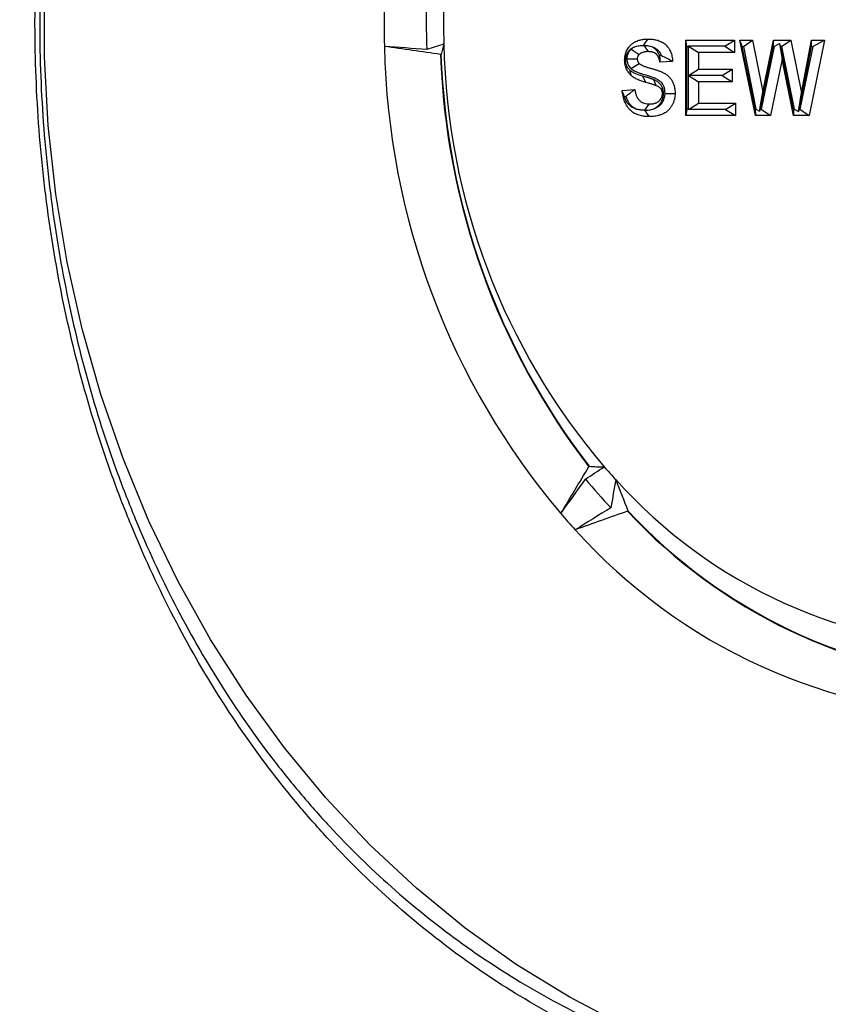
# Model space of a CAD drawing. Extents: x 0 to 216, y 0 to 280.
# Drawn here: x 95 to 99, y 140 to 145 of the extents above; entities that cross this region are included whole.
import ezdxf

# ---------------------------------------------------------------- set-up
doc = ezdxf.new("R2010")
doc.units = 0
doc.header["$LTSCALE"] = 10
doc.header["$MEASUREMENT"] = 0
doc.layers.add('CADdetails-7-VERYFINE', color=7, linetype='CONTINUOUS')
doc.layers.add('CADdetails-9-EXTRAFINE', color=9, linetype='CONTINUOUS')
doc.styles.add('CADdetails-DIMENSIONS', font='ARIALN.TTF', dxfattribs={"height": 2.38})
doc.dimstyles.new('CADdetails-LEADER', dxfattribs={"dimtxt": 2.38, "dimasz": 2.38, "dimexe": 0.5, "dimexo": 1.5, "dimgap": 1, "dimtad": 0, "dimzin": 0, "dimdsep": 46, "dimtxsty": 'CADdetails-DIMENSIONS', "dimcen": 1, "dimclrd": 256, "dimclre": 256, "dimclrt": 256, "dimadec": 0, "dimazin": 0, "dimtfac": 1, "dimtdec": 4, "dimtofl": 0, "dimtmove": 0, "dimatfit": 3, "dimfxl": 1, "dimtolj": 1, "dimtzin": 0, "dimarcsym": 0})

msp = doc.modelspace()

# ---------------------------------------------------------------- hatches: boundary and pattern name
at = {"layer": 'CADdetails-9-EXTRAFINE'}
h = msp.add_hatch(dxfattribs=at)
h.set_pattern_fill('EARTH', color=256, scale=9.680365, style=0)
h.set_pattern_definition([(0, (263.1945, -130.5354), (2.420091, 2.420091), [2.42009, -2.42009]), (0, (263.1945, -129.628), (2.420091, 2.420091), [2.42009, -2.42009]), (0, (263.1945, -128.7204), (2.420091, 2.420091), [2.42009, -2.42009]), (90, (263.497, -128.4179), (-2.420091, 2.420091), [2.42009, -2.42009]), (90, (264.4046, -128.4179), (-2.420091, 2.420091), [2.42009, -2.42009]), (90, (265.312, -128.4179), (-2.420091, 2.420091), [2.42009, -2.42009])])
h.paths.add_polyline_path([(157.1254, 193.7745), (112.1058, 193.7745), (112.1058, 187.3948), (111.8154, 187.3948), (111.8154, 181.9321), (112.4371, 181.9321), (112.4371, 181.3758), (112.289, 181.3758), (112.2902, 181.3206), (113.8297, 180.6014), (114.5236, 180.6014, -0.405694), (114.6869, 180.4428), (114.6941, 180.1976), (116.697, 179.2619), (117.8229, 179.2619, -0.406725), (117.9862, 179.1027), (117.9977, 178.6542), (123.1044, 176.2685, -0.014166), (126.6318, 175.2597), (127.9632, 175.2597), (127.9632, 174.0998), (145.4847, 174.0998), (145.4847, 133.906), (157.1254, 133.906)])
h.paths.add_polyline_path([(103.8754, 181.9321), (104.497, 181.9321), (104.497, 187.3948), (104.192, 187.3948), (104.192, 193.7745), (59.9315, 193.7745), (59.9315, 171.344), (71.1062, 171.344), (71.1062, 174.0998), (88.3493, 174.0998), (88.3493, 175.2597), (89.6806, 175.2597, -0.014166), (93.2081, 176.2685), (98.3148, 178.6542), (98.3263, 179.1027, -0.406725), (98.4896, 179.2619), (99.6155, 179.2619), (101.6184, 180.1976), (101.6255, 180.4428, -0.405694), (101.7888, 180.6014), (102.4827, 180.6014), (104.0222, 181.3206), (104.0235, 181.3758), (103.8754, 181.3758)])
h.paths.add_polyline_path([(71.1062, 165.9311), (59.9315, 165.9311), (59.9315, 122.0947), (71.1062, 122.0947)])
h.paths.add_polyline_path([(157.1254, 133.906), (145.4847, 133.906), (145.4847, 122.0947), (157.1254, 122.0947)])

# ---------------------------------------------------------------- linework, layer by layer
for p, q in [((98.2699, 144.5613), (98.5207, 144.5613)), ((98.2699, 144.1717), (98.2699, 144.5613)), ((98.275, 144.5276), (98.2699, 144.5613)), ((98.4695, 144.5288), (98.5207, 144.5613)), ((98.5207, 144.5613), (98.5207, 144.4964)), ((98.5467, 144.5613), (98.6132, 144.5613)), ((98.6275, 144.1717), (98.5467, 144.5613)), ((98.5596, 144.5276), (98.5467, 144.5613)), ((98.5658, 144.5276), (98.6132, 144.5613)), ((98.6132, 144.5613), (98.6656, 144.2937)), ((98.6656, 144.2937), (98.7211, 144.5613)), ((98.7201, 144.5276), (98.7211, 144.5613)), ((98.7211, 144.5613), (98.8096, 144.5613)), ((98.7624, 144.5276), (98.8096, 144.5613)), ((98.8096, 144.5613), (98.8646, 144.2892)), ((98.8646, 144.2892), (98.9169, 144.5613)), ((98.9835, 144.5613), (98.9042, 144.1717)), ((98.9162, 144.5276), (98.9169, 144.5613)), ((98.9169, 144.5613), (98.9835, 144.5613)), ((98.9226, 144.5276), (98.9835, 144.5613)), ((97.9884, 144.5148), (98.0297, 144.4875)), ((98.0521, 144.5338), (98.0752, 144.5014)), ((98.275, 144.5276), (98.2815, 144.5276)), ((98.275, 144.2055), (98.275, 144.5276)), ((98.2815, 144.5276), (98.2835, 144.5288)), ((98.2815, 144.5276), (98.2815, 144.2055)), ((98.2835, 144.5288), (98.3348, 144.4964)), ((98.4695, 144.5288), (98.2835, 144.5288)), ((98.4695, 144.5288), (98.5207, 144.4964)), ((98.6264, 144.2055), (98.5596, 144.5276)), ((98.5596, 144.5276), (98.5658, 144.5276)), ((98.5658, 144.5276), (98.6289, 144.2055)), ((98.6533, 144.2055), (98.7201, 144.5276)), ((98.7244, 144.5276), (98.6576, 144.2055)), ((98.7201, 144.5276), (98.7244, 144.5276)), ((98.7244, 144.5276), (98.7522, 144.5429)), ((98.7522, 144.5429), (98.7651, 144.463)), ((98.758, 144.5276), (98.7522, 144.5429)), ((98.823, 144.2055), (98.758, 144.5276)), ((98.758, 144.5276), (98.7624, 144.5276)), ((98.7624, 144.5276), (98.8274, 144.2055)), ((98.8543, 144.2055), (98.9162, 144.5276)), ((98.9226, 144.5276), (98.857, 144.2055)), ((98.9162, 144.5276), (98.9226, 144.5276)), ((97.9657, 144.464), (98.0191, 144.4639)), ((98.1418, 144.4825), (98.1331, 144.4819)), ((98.3348, 144.4964), (98.3348, 144.4115)), ((98.5207, 144.4964), (98.3348, 144.4964)), ((98.7651, 144.463), (98.7048, 144.1717)), ((98.8239, 144.1717), (98.7651, 144.463)), ((97.9864, 144.4147), (98.0291, 144.4407)), ((98.2007, 144.4514), (98.1358, 144.4464)), ((98.2835, 144.379), (98.3348, 144.4115)), ((98.3348, 144.4115), (98.5078, 144.4115)), ((98.4565, 144.379), (98.5078, 144.4115)), ((98.5078, 144.4115), (98.5078, 144.3465)), ((98.0456, 144.3755), (98.0624, 144.3428)), ((98.1029, 144.3576), (98.1172, 144.3259)), ((98.2835, 144.379), (98.3348, 144.3465)), ((98.4565, 144.379), (98.2835, 144.379)), ((98.4565, 144.379), (98.5078, 144.3465)), ((97.9412, 144.3016), (98.0061, 144.3066)), ((98.3348, 144.3465), (98.3348, 144.2367)), ((98.5078, 144.3465), (98.3348, 144.3465)), ((97.9527, 144.2705), (97.9602, 144.2711)), ((98.1539, 144.2854), (98.1488, 144.2854)), ((98.649, 144.1943), (98.6656, 144.2937)), ((98.8498, 144.1931), (98.8646, 144.2892)), ((98.0579, 144.1992), (98.0812, 144.2317)), ((98.275, 144.2055), (98.2699, 144.1717)), ((98.2815, 144.2055), (98.275, 144.2055)), ((98.2815, 144.2055), (98.2835, 144.2042)), ((98.2835, 144.2042), (98.3348, 144.2367)), ((98.4738, 144.2042), (98.2835, 144.2042)), ((98.3348, 144.2367), (98.5251, 144.2367)), ((98.4738, 144.2042), (98.5251, 144.2367)), ((98.4738, 144.2042), (98.5251, 144.1717)), ((98.5251, 144.2367), (98.5251, 144.1717)), ((98.6264, 144.2055), (98.6275, 144.1717)), ((98.6289, 144.2055), (98.6264, 144.2055)), ((98.6289, 144.2055), (98.649, 144.1943)), ((98.6533, 144.2055), (98.649, 144.1943)), ((98.6576, 144.2055), (98.6533, 144.2055)), ((98.6576, 144.2055), (98.7048, 144.1717)), ((98.823, 144.2055), (98.8239, 144.1717)), ((98.8274, 144.2055), (98.823, 144.2055)), ((98.8274, 144.2055), (98.8498, 144.1931)), ((98.8543, 144.2055), (98.8498, 144.1931)), ((98.857, 144.2055), (98.8543, 144.2055)), ((98.857, 144.2055), (98.9042, 144.1717)), ((98.5251, 144.1717), (98.2699, 144.1717)), ((98.7048, 144.1717), (98.6275, 144.1717)), ((98.9042, 144.1717), (98.8239, 144.1717))]:
    msp.add_line(p, q, dxfattribs=at)
for points in [[(97.9482, 139.4846), (97.6676, 139.6318), (97.3956, 139.7992), (97.1333, 139.9863), (96.8819, 140.1923), (96.6424, 140.4162), (96.4156, 140.6573), (96.2026, 140.9146), (96.0042, 141.187), (95.8211, 141.4733), (95.6542, 141.7726), (95.5041, 142.0834), (95.3714, 142.4047), (95.2566, 142.735), (95.1602, 143.0731), (95.0827, 143.4176), (95.0242, 143.7671), (94.9851, 144.1201), (94.9656, 144.4753), (94.9656, 144.8313)], [(98.0514, 144.5338), (98.0559, 144.5401), (98.0612, 144.5477), (98.0666, 144.5553), (98.0744, 144.5663)], [(98.0521, 144.5338), (98.0518, 144.5338), (98.0515, 144.5338), (98.0514, 144.5338)], [(97.9805, 144.4064), (97.9816, 144.4007), (97.9827, 144.395), (97.9838, 144.3893), (97.9853, 144.381)], [(98.1604, 144.2863), (98.1712, 144.2863), (98.1821, 144.2863), (98.1979, 144.2863), (98.2137, 144.2862)], [(98.0563, 144.1992), (98.0609, 144.1929), (98.0663, 144.1853), (98.0717, 144.1777), (98.0795, 144.1668)]]:
    msp.add_lwpolyline(points, dxfattribs=at)
for centre, radius, start, end in [((100.8435, 144.6533), 4.1282, 178.2679, 181.7321), ((100.8566, 144.6533), 3.9242, 177.9373, 182.0627), ((100.7416, 144.6533), 3.7205, 178.2679, 181.7321), ((100.5644, 144.6052), 3.848, 181.142, 220.1962), ((100.4879, 144.6094), 3.4658, 181.1332, 220.4104), ((100.6902, 144.6137), 3.6864, 181.971, 217.62), ((100.6896, 144.6137), 3.6835, 181.9716, 217.6195), ((98.133, 148.7711), 4.3161, 267.6258, 267.6941), ((100.1209, 144.3512), 3.0192, 221.1937, 222.881), ((100.2117, 144.3434), 3.1977, 219.733, 223.2569), ((99.8449, 144.0294), 2.5985, 221.8245, 269.596), ((99.9919, 144.0079), 2.7571, 222.8101, 266.218), ((99.9919, 144.0084), 2.7549, 222.8108, 266.2174), ((100.1569, 144.32), 3.353, 220.9675, 222.8805), ((99.8494, 143.9624), 2.8847, 221.833, 269.3356)]:
    msp.add_arc(centre, radius, start, end, dxfattribs=at)
for points, knots in [([(99.1519, 139.0243), (98.8476, 139.0662), (98.5552, 139.1361), (98.1333, 139.2816), (97.9955, 139.3369), (97.7928, 139.4303), (97.7259, 139.4632), (97.5936, 139.5325), (97.5279, 139.569), (97.2062, 139.7588), (96.9666, 139.9348), (96.6317, 140.235), (96.5241, 140.3412), (96.3689, 140.5099), (96.3181, 140.5677), (96.2187, 140.6866), (96.1698, 140.7478), (95.9327, 141.0598), (95.7648, 141.3281), (95.5437, 141.7602), (95.4751, 141.9091), (95.3802, 142.1405), (95.3499, 142.2189), (95.3064, 142.3387), (95.2922, 142.3789), (95.2646, 142.4602), (95.251, 142.5012), (95.1856, 142.7069), (95.1397, 142.8743), (95.0604, 143.2144), (95.027, 143.3873), (94.9866, 143.6508), (94.9747, 143.7394), (94.9541, 143.918), (94.9455, 144.0082), (94.9246, 144.2802), (94.9176, 144.461), (94.9167, 145.0016), (94.9426, 145.3597), (95.0091, 145.8046), (95.0241, 145.8929), (95.057, 146.0674), (95.0751, 146.1536), (95.1338, 146.4097), (95.1791, 146.5768), (95.2818, 146.9041), (95.3392, 147.0643), (95.4664, 147.3776), (95.5352, 147.5286), (95.7571, 147.9656), (95.9253, 148.2359), (96.1623, 148.5491), (96.211, 148.6105), (96.3106, 148.7302), (96.4125, 148.8468), (96.519, 148.9575), (96.6278, 149.0654), (96.6834, 149.1178), (96.9653, 149.3711), (97.2057, 149.5473), (97.5895, 149.774), (97.7213, 149.8432), (97.9252, 149.9374), (97.9944, 149.9672), (98.1336, 150.0232), (98.2038, 150.0493), (98.5576, 150.1713), (98.85, 150.2407), (99.1519, 150.2823)], [0, 0, 0, 0, 0.0625, 0.0625, 0.09375, 0.09375, 0.109375, 0.109375, 0.125, 0.125, 0.1875, 0.1875, 0.21875, 0.21875, 0.234375, 0.234375, 0.25, 0.25, 0.3125, 0.3125, 0.34375, 0.34375, 0.359375, 0.359375, 0.367188, 0.367188, 0.375, 0.375, 0.40625, 0.40625, 0.4375, 0.4375, 0.453125, 0.453125, 0.46875, 0.46875, 0.5, 0.5, 0.5625, 0.5625, 0.578125, 0.578125, 0.59375, 0.59375, 0.625, 0.625, 0.65625, 0.65625, 0.6875, 0.6875, 0.75, 0.75, 0.765625, 0.765625, 0.78125, 0.796875, 0.796875, 0.8125, 0.8125, 0.875, 0.875, 0.90625, 0.90625, 0.921875, 0.921875, 0.9375, 0.9375, 1, 1, 1, 1]), ([(99.1344, 150.1971), (98.8359, 150.1563), (98.547, 150.0884), (98.1972, 149.9688), (98.1278, 149.9432), (97.9902, 149.8883), (97.9219, 149.8591), (97.7203, 149.7668), (97.59, 149.6989), (97.2104, 149.4767), (96.9727, 149.3037), (96.6937, 149.0551), (96.6387, 149.0036), (96.531, 148.8977), (96.4255, 148.789), (96.3246, 148.6744), (96.2259, 148.5568), (96.1777, 148.4964), (95.9429, 148.1884), (95.776, 147.9225), (95.5558, 147.4921), (95.4875, 147.3434), (95.3612, 147.0346), (95.3041, 146.8765), (95.202, 146.5536), (95.157, 146.3887), (95.0985, 146.1358), (95.0806, 146.0506), (95.0478, 145.8783), (95.0329, 145.7911), (94.9667, 145.3514), (94.9409, 144.9974), (94.9418, 144.463), (94.9487, 144.2843), (94.9696, 144.0154), (94.9782, 143.9263), (94.9986, 143.7497), (95.0105, 143.6622), (95.0508, 143.4018), (95.084, 143.2311), (95.1629, 142.8953), (95.2086, 142.7301), (95.2736, 142.5271), (95.2871, 142.4866), (95.3145, 142.4065), (95.3286, 142.3668), (95.3719, 142.2488), (95.402, 142.1714), (95.4963, 141.9434), (95.5643, 141.7967), (95.7838, 141.3712), (95.9503, 141.1072), (96.1853, 140.8005), (96.2337, 140.7403), (96.3322, 140.6235), (96.3824, 140.5667), (96.5362, 140.401), (96.6426, 140.2968), (96.9741, 140.0021), (97.211, 139.8294), (97.5292, 139.6433), (97.5941, 139.6075), (97.725, 139.5396), (97.7911, 139.5073), (97.9914, 139.4158), (98.1277, 139.3616), (98.5447, 139.219), (98.8336, 139.1506), (99.1344, 139.1095)], [0, 0, 0, 0, 0.0625, 0.0625, 0.078125, 0.078125, 0.09375, 0.09375, 0.125, 0.125, 0.1875, 0.1875, 0.203125, 0.203125, 0.21875, 0.234375, 0.234375, 0.25, 0.25, 0.3125, 0.3125, 0.34375, 0.34375, 0.375, 0.375, 0.40625, 0.40625, 0.421875, 0.421875, 0.4375, 0.4375, 0.5, 0.5, 0.53125, 0.53125, 0.546875, 0.546875, 0.5625, 0.5625, 0.59375, 0.59375, 0.625, 0.625, 0.632813, 0.632813, 0.640625, 0.640625, 0.65625, 0.65625, 0.6875, 0.6875, 0.75, 0.75, 0.765625, 0.765625, 0.78125, 0.78125, 0.8125, 0.8125, 0.875, 0.875, 0.890625, 0.890625, 0.90625, 0.90625, 0.9375, 0.9375, 1, 1, 1, 1]), ([(97.9542, 144.4587), (97.9543, 144.4628), (97.9545, 144.4669), (97.955, 144.473), (97.9553, 144.4751), (97.9559, 144.4791), (97.9563, 144.4811), (97.9577, 144.4871), (97.9588, 144.491), (97.9614, 144.4987), (97.9628, 144.5024), (97.9662, 144.5097), (97.968, 144.5132), (97.9721, 144.5199), (97.9743, 144.5232), (97.9778, 144.5278), (97.9791, 144.5293), (97.9816, 144.5322), (97.9829, 144.5335), (97.9857, 144.5362), (97.987, 144.5375), (97.9899, 144.54), (97.9913, 144.5412), (97.9943, 144.5435), (97.9958, 144.5446), (97.9988, 144.5467), (98.0004, 144.5477), (98.0035, 144.5496), (98.0051, 144.5506), (98.0083, 144.5523), (98.01, 144.5531), (98.0182, 144.557), (98.0251, 144.5594), (98.0389, 144.5631), (98.046, 144.5643), (98.0566, 144.5655), (98.0602, 144.5658), (98.0673, 144.5661), (98.0708, 144.5662), (98.0744, 144.5663)], [0, 0, 0, 0, 0.0625, 0.0625, 0.09375, 0.09375, 0.125, 0.125, 0.1875, 0.1875, 0.25, 0.25, 0.3125, 0.3125, 0.375, 0.375, 0.40625, 0.40625, 0.4375, 0.4375, 0.46875, 0.46875, 0.5, 0.5, 0.53125, 0.53125, 0.5625, 0.5625, 0.59375, 0.59375, 0.625, 0.625, 0.75, 0.75, 0.875, 0.875, 0.9375, 0.9375, 1, 1, 1, 1]), ([(98.0744, 144.5663), (98.0782, 144.5662), (98.082, 144.5662), (98.0895, 144.5658), (98.0933, 144.5656), (98.1008, 144.5647), (98.1045, 144.5642), (98.112, 144.5629), (98.1157, 144.5622), (98.1231, 144.5603), (98.1268, 144.5592), (98.134, 144.5566), (98.1375, 144.5552), (98.1445, 144.5519), (98.148, 144.55), (98.1546, 144.5459), (98.1579, 144.5437), (98.164, 144.5386), (98.167, 144.5359), (98.1726, 144.53), (98.1752, 144.5269), (98.1826, 144.517), (98.1869, 144.5097), (98.192, 144.498), (98.1935, 144.494), (98.196, 144.4858), (98.197, 144.4816), (98.1987, 144.4731), (98.1994, 144.4688), (98.2002, 144.4601), (98.2005, 144.4558), (98.2007, 144.4514)], [0, 0, 0, 0, 0.0625, 0.0625, 0.125, 0.125, 0.1875, 0.1875, 0.25, 0.25, 0.3125, 0.3125, 0.375, 0.375, 0.4375, 0.4375, 0.5, 0.5, 0.5625, 0.5625, 0.625, 0.625, 0.75, 0.75, 0.8125, 0.8125, 0.875, 0.875, 0.9375, 0.9375, 1, 1, 1, 1]), ([(97.9593, 144.4585), (97.9594, 144.4621), (97.9596, 144.4651), (97.9599, 144.4686), (97.96, 144.4697), (97.9604, 144.4721), (97.9607, 144.4733), (97.9615, 144.4772), (97.9623, 144.48), (97.9641, 144.4852), (97.9651, 144.4877), (97.9673, 144.4927), (97.9686, 144.495), (97.9714, 144.4996), (97.9729, 144.5019), (97.9752, 144.5048), (97.9759, 144.5058), (97.9774, 144.5074), (97.9782, 144.5082), (97.9801, 144.5102), (97.9813, 144.5112), (97.9832, 144.5129), (97.984, 144.5136), (97.9859, 144.5151), (97.987, 144.5159), (97.9894, 144.5175), (97.9905, 144.5182), (97.9927, 144.5196), (97.9937, 144.5202), (97.996, 144.5214), (97.9973, 144.522), (98.0002, 144.5234), (98.0018, 144.5241), (98.0035, 144.5248)], [0.0054214, 0.0054214, 0.0054214, 0.0054214, 0.0625, 0.0625, 0.09375, 0.09375, 0.125, 0.125, 0.1875, 0.1875, 0.25, 0.25, 0.3125, 0.3125, 0.375, 0.375, 0.40625, 0.40625, 0.4375, 0.4375, 0.46875, 0.46875, 0.5, 0.5, 0.53125, 0.53125, 0.5625, 0.5625, 0.59375, 0.59375, 0.625, 0.625, 0.6652713, 0.6652713, 0.6652713, 0.6652713]), ([(97.9884, 144.5148), (97.9881, 144.5145), (97.9877, 144.5142), (97.9874, 144.5139), (97.9858, 144.5125), (97.9831, 144.5101), (97.9781, 144.504), (97.9766, 144.5018), (97.9739, 144.4973), (97.9727, 144.4951), (97.9696, 144.4881), (97.968, 144.483), (97.9661, 144.4722), (97.966, 144.4683), (97.9658, 144.466), (97.9658, 144.4653), (97.9658, 144.4647), (97.9657, 144.464)], [-0.051354, -0.051354, -0.051354, -0.051354, 0, 0, 0, 0.25, 0.25, 0.375, 0.375, 0.5, 0.5, 0.75, 0.75, 1, 1, 1, 1.070663, 1.070663, 1.070663, 1.070663]), ([(98.0035, 144.5248), (98.0011, 144.5235), (97.9987, 144.5222), (97.9949, 144.5197), (97.9935, 144.5187), (97.9912, 144.517), (97.9902, 144.5162), (97.9894, 144.5156), (97.9891, 144.5153), (97.9887, 144.5151), (97.9884, 144.5148)], [0.7650862, 0.7650862, 0.7650862, 0.7650862, 0.875, 0.875, 0.9375, 0.9375, 1, 1, 1, 1.0256738, 1.0256738, 1.0256738, 1.0256738]), ([(98.0035, 144.5248), (98.0112, 144.5281), (98.0192, 144.5304), (98.0353, 144.5332), (98.0434, 144.5336), (98.0514, 144.5338)], [0, 0, 0, 0, 0.5, 0.5, 1, 1, 1, 1]), ([(98.0521, 144.5338), (98.059, 144.5337), (98.0659, 144.5334), (98.0794, 144.5314), (98.0859, 144.5299), (98.0922, 144.5275)], [0, 0, 0, 0, 0.5, 0.5, 1, 1, 1, 1]), ([(98.1331, 144.4819), (98.1328, 144.4828), (98.1324, 144.4837), (98.1314, 144.4862), (98.1307, 144.4878), (98.1293, 144.4907), (98.1286, 144.4921), (98.1271, 144.4948), (98.1264, 144.4961), (98.1248, 144.4987), (98.124, 144.5), (98.1222, 144.5028), (98.1212, 144.5041), (98.1191, 144.5069), (98.1179, 144.5083), (98.1155, 144.511), (98.1143, 144.5123), (98.112, 144.5145), (98.111, 144.5154), (98.1086, 144.5175), (98.1072, 144.5186), (98.1043, 144.5207), (98.1028, 144.5217), (98.1001, 144.5234), (98.0989, 144.524), (98.0967, 144.5253), (98.0955, 144.5259), (98.0936, 144.5268), (98.0929, 144.5272), (98.0922, 144.5275)], [0.2307566, 0.2307566, 0.2307566, 0.2307566, 0.25, 0.25, 0.28125, 0.28125, 0.3125, 0.3125, 0.34375, 0.34375, 0.375, 0.375, 0.40625, 0.40625, 0.4375, 0.4375, 0.46875, 0.46875, 0.5, 0.5, 0.53125, 0.53125, 0.5625, 0.5625, 0.59375, 0.59375, 0.625, 0.625, 0.6408129, 0.6408129, 0.6408129, 0.6408129]), ([(98.0922, 144.5275), (98.0941, 144.5269), (98.0959, 144.5263), (98.1005, 144.5247), (98.1032, 144.5236), (98.1086, 144.521), (98.1111, 144.5197), (98.1158, 144.5168), (98.118, 144.5153), (98.1221, 144.5119), (98.1242, 144.51), (98.1281, 144.5059), (98.1298, 144.5038), (98.1349, 144.4971), (98.1378, 144.4919), (98.1407, 144.4853), (98.1413, 144.4839), (98.1418, 144.4825)], [0.2718378, 0.2718378, 0.2718378, 0.2718378, 0.3125, 0.3125, 0.375, 0.375, 0.4375, 0.4375, 0.5, 0.5, 0.5625, 0.5625, 0.625, 0.625, 0.75, 0.75, 0.783127, 0.783127, 0.783127, 0.783127]), ([(97.0083, 144.487), (97.0083, 144.487), (97.0083, 144.487), (97.0083, 144.487), (97.0083, 144.487), (97.0082, 144.487), (97.0082, 144.4869), (97.0081, 144.4869), (97.008, 144.4869), (97.0079, 144.4869), (97.0078, 144.4869), (97.0076, 144.4868), (97.0075, 144.4868), (97.0073, 144.4868), (97.0071, 144.4868), (97.007, 144.4868), (97.0068, 144.4868), (97.0066, 144.4869), (97.0064, 144.4869), (97.0063, 144.4869), (97.0061, 144.4869), (97.006, 144.4869)], [0.00003482229, 0.00003482229, 0.00003482229, 0.00003482229, 0.00003498799, 0.00003498799, 0.00003498799, 0.00004369911, 0.00004369911, 0.00004369911, 0.00005228168, 0.00005228168, 0.00005228168, 0.00006074238, 0.00006074238, 0.00006074238, 0.00006914139, 0.00006914139, 0.00006914139, 0.00007756323, 0.00007756323, 0.00007756323, 0.00008540957, 0.00008540957, 0.00008540957, 0.00008540957]), ([(97.9853, 144.381), (97.983, 144.3835), (97.9807, 144.3861), (97.9763, 144.3914), (97.9742, 144.3941), (97.9683, 144.4029), (97.9649, 144.4092), (97.9595, 144.4225), (97.9575, 144.4295), (97.9555, 144.4403), (97.9549, 144.444), (97.9543, 144.4513), (97.9543, 144.455), (97.9542, 144.4587)], [0, 0, 0, 0, 0.125, 0.125, 0.25, 0.25, 0.5, 0.5, 0.75, 0.75, 0.875, 0.875, 1, 1, 1, 1]), ([(97.9805, 144.4064), (97.9785, 144.4086), (97.9768, 144.4105), (97.9738, 144.414), (97.9725, 144.4158), (97.9686, 144.4216), (97.9663, 144.4259), (97.9628, 144.4344), (97.9615, 144.4388), (97.9601, 144.4464), (97.9598, 144.4487), (97.9595, 144.4527), (97.9594, 144.4553), (97.9593, 144.4585)], [0.0127461, 0.0127461, 0.0127461, 0.0127461, 0.125, 0.125, 0.25, 0.25, 0.5, 0.5, 0.75, 0.75, 0.875, 0.875, 0.9878849, 0.9878849, 0.9878849, 0.9878849]), ([(97.9657, 144.464), (97.9658, 144.4634), (97.9658, 144.4627), (97.9658, 144.4621), (97.9659, 144.4599), (97.966, 144.4557), (97.9676, 144.4471), (97.9684, 144.4445), (97.9699, 144.4397), (97.9708, 144.4375), (97.9726, 144.4334), (97.9737, 144.4314), (97.9754, 144.4284), (97.976, 144.4274), (97.9773, 144.4254), (97.978, 144.4243), (97.9815, 144.4197), (97.9839, 144.4173), (97.9853, 144.4158), (97.9857, 144.4154), (97.986, 144.4151), (97.9864, 144.4147)], [-0.075154, -0.075154, -0.075154, -0.075154, 0, 0, 0, 0.25, 0.25, 0.375, 0.375, 0.5, 0.5, 0.625, 0.625, 0.6875, 0.6875, 0.75, 0.75, 1, 1, 1, 1.062118, 1.062118, 1.062118, 1.062118]), ([(98.0297, 144.4875), (98.0281, 144.4861), (98.0265, 144.4847), (98.0245, 144.4821), (98.0238, 144.4812), (98.0227, 144.4793), (98.0222, 144.4783), (98.0208, 144.4752), (98.0201, 144.473), (98.0193, 144.4685), (98.0192, 144.4662), (98.0191, 144.4639)], [0, 0, 0, 0, 0.25, 0.25, 0.375, 0.375, 0.5, 0.5, 0.75, 0.75, 1, 1, 1, 1]), ([(98.0191, 144.4639), (98.0192, 144.4617), (98.0193, 144.4594), (98.0199, 144.4562), (98.0202, 144.4551), (98.0209, 144.453), (98.0213, 144.452), (98.0222, 144.45), (98.0227, 144.449), (98.0235, 144.4476), (98.0237, 144.4472), (98.0243, 144.4463), (98.0246, 144.4458), (98.0262, 144.4437), (98.0276, 144.4422), (98.0291, 144.4407)], [0, 0, 0, 0, 0.25, 0.25, 0.375, 0.375, 0.5, 0.5, 0.625, 0.625, 0.6875, 0.6875, 0.75, 0.75, 1, 1, 1, 1]), ([(98.0752, 144.5014), (98.0712, 144.5013), (98.0672, 144.5012), (98.0613, 144.5005), (98.0593, 144.5002), (98.0554, 144.4995), (98.0534, 144.499), (98.0495, 144.498), (98.0476, 144.4974), (98.0438, 144.496), (98.0419, 144.4952), (98.0383, 144.4934), (98.0365, 144.4924), (98.0339, 144.4907), (98.033, 144.4901), (98.0313, 144.4888), (98.0305, 144.4882), (98.0297, 144.4875)], [0, 0, 0, 0, 0.25, 0.25, 0.375, 0.375, 0.5, 0.5, 0.625, 0.625, 0.75, 0.75, 0.875, 0.875, 0.9375, 0.9375, 1, 1, 1, 1]), ([(98.1358, 144.4464), (98.1355, 144.4485), (98.1352, 144.4505), (98.1346, 144.4535), (98.1344, 144.4545), (98.1339, 144.4566), (98.1337, 144.4576), (98.1329, 144.4605), (98.1324, 144.4625), (98.1312, 144.4664), (98.1305, 144.4683), (98.1293, 144.4711), (98.1289, 144.4721), (98.1281, 144.4739), (98.1276, 144.4748), (98.1266, 144.4765), (98.1262, 144.4774), (98.1251, 144.4791), (98.1246, 144.48), (98.1235, 144.4816), (98.1229, 144.4824), (98.1217, 144.484), (98.1211, 144.4847), (98.1198, 144.4862), (98.1192, 144.4868), (98.1178, 144.4882), (98.1171, 144.4888), (98.1156, 144.4901), (98.1149, 144.4907), (98.1134, 144.4918), (98.1126, 144.4923), (98.111, 144.4933), (98.1102, 144.4937), (98.1086, 144.4946), (98.1078, 144.495), (98.1061, 144.4958), (98.1053, 144.4962), (98.1036, 144.4969), (98.1027, 144.4972), (98.1001, 144.4981), (98.0984, 144.4986), (98.0949, 144.4995), (98.0931, 144.4998), (98.0896, 144.5004), (98.0878, 144.5007), (98.0824, 144.5012), (98.0788, 144.5013), (98.0752, 144.5014)], [0, 0, 0, 0, 0.0625, 0.0625, 0.09375, 0.09375, 0.125, 0.125, 0.1875, 0.1875, 0.25, 0.25, 0.28125, 0.28125, 0.3125, 0.3125, 0.34375, 0.34375, 0.375, 0.375, 0.40625, 0.40625, 0.4375, 0.4375, 0.46875, 0.46875, 0.5, 0.5, 0.53125, 0.53125, 0.5625, 0.5625, 0.59375, 0.59375, 0.625, 0.625, 0.65625, 0.65625, 0.6875, 0.6875, 0.75, 0.75, 0.8125, 0.8125, 0.875, 0.875, 1, 1, 1, 1]), ([(98.1331, 144.4819), (98.1338, 144.4774), (98.1344, 144.473), (98.1348, 144.4686), (98.1352, 144.4649), (98.1354, 144.4612), (98.1356, 144.4575), (98.1358, 144.4538), (98.1358, 144.4501), (98.1358, 144.4464)], [0, 0, 0, 0, 0.000378818, 0.000378818, 0.000378818, 0.00070113, 0.00070113, 0.00070113, 0.001023749, 0.001023749, 0.001023749, 0.001023749]), ([(98.0456, 144.3755), (98.0341, 144.3788), (98.0227, 144.3825), (98.0061, 144.3896), (98.0006, 144.3923), (97.9927, 144.3969), (97.9901, 144.3985), (97.9852, 144.4021), (97.9828, 144.4042), (97.9805, 144.4064)], [0, 0, 0, 0, 0.5, 0.5, 0.75, 0.75, 0.875, 0.875, 1, 1, 1, 1]), ([(97.9864, 144.4147), (97.9867, 144.4144), (97.9871, 144.414), (97.9875, 144.4137), (97.9886, 144.4128), (97.99, 144.4115), (97.9929, 144.4093), (97.994, 144.4085), (97.996, 144.4071), (97.9969, 144.4066), (97.9996, 144.405), (98.0009, 144.4042), (98.0038, 144.4026), (98.0053, 144.4018), (98.0098, 144.3995), (98.0129, 144.3981), (98.0187, 144.3957), (98.0215, 144.3946), (98.0269, 144.3926), (98.0295, 144.3917), (98.0349, 144.3898), (98.0375, 144.3889), (98.0456, 144.3863), (98.051, 144.3847), (98.0614, 144.3818), (98.0664, 144.3804), (98.0734, 144.3784), (98.0757, 144.3777), (98.0805, 144.3762), (98.083, 144.3754), (98.09, 144.3731), (98.0944, 144.3715), (98.1013, 144.3689), (98.1036, 144.368), (98.108, 144.3662), (98.1101, 144.3653), (98.1143, 144.3633), (98.1166, 144.3623), (98.1205, 144.3604), (98.1222, 144.3594), (98.1258, 144.3574), (98.1276, 144.3562), (98.1309, 144.354), (98.1324, 144.3529), (98.1352, 144.3506), (98.1365, 144.3494), (98.1393, 144.3467), (98.1407, 144.3453), (98.1446, 144.3408), (98.1468, 144.3379), (98.1499, 144.3329), (98.1509, 144.3312), (98.1527, 144.3277), (98.1534, 144.3261), (98.1548, 144.3227), (98.1555, 144.3207), (98.1567, 144.3169), (98.1572, 144.315), (98.1579, 144.3122), (98.1581, 144.3113), (98.1585, 144.3092), (98.1586, 144.3081), (98.159, 144.3057), (98.1592, 144.3045), (98.1595, 144.3022), (98.1597, 144.3011), (98.1602, 144.2962), (98.1603, 144.2921), (98.1604, 144.2863)], [-0.005773, -0.005773, -0.005773, -0.005773, 0, 0, 0, 0.015625, 0.015625, 0.023438, 0.023438, 0.03125, 0.03125, 0.046875, 0.046875, 0.0625, 0.0625, 0.09375, 0.09375, 0.125, 0.125, 0.15625, 0.15625, 0.1875, 0.1875, 0.25, 0.25, 0.3125, 0.3125, 0.34375, 0.34375, 0.375, 0.375, 0.4375, 0.4375, 0.46875, 0.46875, 0.5, 0.5, 0.53125, 0.53125, 0.5625, 0.5625, 0.59375, 0.59375, 0.625, 0.625, 0.65625, 0.65625, 0.6875, 0.6875, 0.75, 0.75, 0.78125, 0.78125, 0.8125, 0.8125, 0.84375, 0.84375, 0.875, 0.875, 0.890625, 0.890625, 0.90625, 0.90625, 0.921875, 0.921875, 0.9375, 0.9375, 0.997716, 0.997716, 0.997716, 0.997716]), ([(98.0291, 144.4407), (98.0301, 144.4398), (98.0311, 144.4389), (98.0328, 144.4377), (98.0333, 144.4373), (98.0344, 144.4365), (98.035, 144.4362), (98.0367, 144.4351), (98.0379, 144.4344), (98.0402, 144.4331), (98.0414, 144.4325), (98.045, 144.4307), (98.0474, 144.4296), (98.0523, 144.4276), (98.0547, 144.4266), (98.0597, 144.4248), (98.0622, 144.4239), (98.0671, 144.4222), (98.0696, 144.4213), (98.0771, 144.4189), (98.0822, 144.4174), (98.0922, 144.4146), (98.0973, 144.4132), (98.1049, 144.411), (98.1074, 144.4102), (98.1124, 144.4087), (98.1149, 144.4079), (98.1224, 144.4054), (98.1273, 144.4036), (98.1347, 144.4008), (98.1372, 144.3998), (98.1421, 144.3978), (98.1445, 144.3968), (98.1493, 144.3946), (98.1518, 144.3935), (98.1565, 144.3911), (98.1589, 144.3899), (98.1635, 144.3872), (98.1658, 144.3857), (98.1703, 144.3827), (98.1725, 144.3811), (98.1767, 144.3777), (98.1788, 144.3758), (98.1828, 144.372), (98.1847, 144.3699), (98.1903, 144.3636), (98.1937, 144.3591), (98.1982, 144.3518), (98.1996, 144.3492), (98.2023, 144.3441), (98.2035, 144.3414), (98.2057, 144.336), (98.2067, 144.3332), (98.2085, 144.3276), (98.2093, 144.3247), (98.2103, 144.3204), (98.2106, 144.3189), (98.2111, 144.316), (98.2114, 144.3145), (98.2119, 144.3116), (98.2121, 144.3101), (98.2125, 144.3071), (98.2127, 144.3057), (98.2135, 144.2982), (98.2136, 144.2922), (98.2137, 144.2862)], [0, 0, 0, 0, 0.015625, 0.015625, 0.023438, 0.023438, 0.03125, 0.03125, 0.046875, 0.046875, 0.0625, 0.0625, 0.09375, 0.09375, 0.125, 0.125, 0.15625, 0.15625, 0.1875, 0.1875, 0.25, 0.25, 0.3125, 0.3125, 0.34375, 0.34375, 0.375, 0.375, 0.4375, 0.4375, 0.46875, 0.46875, 0.5, 0.5, 0.53125, 0.53125, 0.5625, 0.5625, 0.59375, 0.59375, 0.625, 0.625, 0.65625, 0.65625, 0.6875, 0.6875, 0.75, 0.75, 0.78125, 0.78125, 0.8125, 0.8125, 0.84375, 0.84375, 0.875, 0.875, 0.890625, 0.890625, 0.90625, 0.90625, 0.921875, 0.921875, 0.9375, 0.9375, 1, 1, 1, 1]), ([(98.0624, 144.3428), (98.059, 144.3438), (98.0556, 144.3448), (98.0488, 144.3469), (98.0454, 144.348), (98.0387, 144.3504), (98.0353, 144.3517), (98.0286, 144.3543), (98.0253, 144.3557), (98.0188, 144.3587), (98.0155, 144.3602), (98.0091, 144.3636), (98.0059, 144.3654), (97.9997, 144.3693), (97.9967, 144.3713), (97.9923, 144.3748), (97.9909, 144.3759), (97.9881, 144.3784), (97.9867, 144.3797), (97.9853, 144.381)], [0, 0, 0, 0, 0.125, 0.125, 0.25, 0.25, 0.375, 0.375, 0.5, 0.5, 0.625, 0.625, 0.75, 0.75, 0.875, 0.875, 0.9375, 0.9375, 1, 1, 1, 1]), ([(98.1029, 144.3576), (98.1027, 144.3577), (98.1026, 144.3578), (98.1024, 144.3578), (98.1013, 144.3583), (98.1, 144.3588), (98.0969, 144.3599), (98.0955, 144.3603), (98.0932, 144.3611), (98.0921, 144.3614), (98.0899, 144.3622), (98.0887, 144.3626), (98.0851, 144.3638), (98.0826, 144.3646), (98.0776, 144.3661), (98.0753, 144.3668), (98.0711, 144.368), (98.0688, 144.3687), (98.0639, 144.3702), (98.0614, 144.3709), (98.0544, 144.3729), (98.0502, 144.3741), (98.0456, 144.3755)], [-0.009942, -0.009942, -0.009942, -0.009942, 0, 0, 0, 0.0625, 0.0625, 0.125, 0.125, 0.1875, 0.1875, 0.25, 0.25, 0.375, 0.375, 0.5, 0.5, 0.625, 0.625, 0.75, 0.75, 1, 1, 1, 1]), ([(98.1539, 144.2854), (98.1539, 144.2858), (98.1539, 144.2861), (98.1539, 144.2865), (98.1539, 144.2877), (98.1538, 144.2894), (98.1537, 144.2924), (98.1536, 144.2935), (98.1534, 144.2959), (98.1532, 144.2973), (98.1526, 144.3011), (98.1521, 144.3036), (98.151, 144.3081), (98.1504, 144.3101), (98.1489, 144.3144), (98.148, 144.3166), (98.1459, 144.3212), (98.1447, 144.3235), (98.1409, 144.3298), (98.138, 144.3334), (98.1324, 144.3395), (98.1296, 144.342), (98.1239, 144.3465), (98.121, 144.3484), (98.1126, 144.3534), (98.1073, 144.3557), (98.1034, 144.3574), (98.1033, 144.3575), (98.1031, 144.3575), (98.1029, 144.3576)], [-0.018267, -0.018267, -0.018267, -0.018267, 0, 0, 0, 0.0625, 0.0625, 0.09375, 0.09375, 0.125, 0.125, 0.1875, 0.1875, 0.25, 0.25, 0.3125, 0.3125, 0.375, 0.375, 0.5, 0.5, 0.625, 0.625, 0.75, 0.75, 1, 1, 1, 1.01127, 1.01127, 1.01127, 1.01127]), ([(97.9602, 144.2711), (97.9663, 144.276), (97.9724, 144.2808), (97.9786, 144.2857), (97.9831, 144.2892), (97.9876, 144.2927), (97.9922, 144.2962), (97.9968, 144.2997), (98.0014, 144.3031), (98.0061, 144.3066)], [0, 0, 0, 0, 0.00041896, 0.00041896, 0.00041896, 0.000722929, 0.000722929, 0.000722929, 0.001027067, 0.001027067, 0.001027067, 0.001027067]), ([(98.0061, 144.3066), (98.0065, 144.304), (98.0069, 144.3014), (98.0077, 144.2975), (98.008, 144.2962), (98.0086, 144.2937), (98.0089, 144.2924), (98.0096, 144.2899), (98.0099, 144.2886), (98.0106, 144.2861), (98.011, 144.2848), (98.0122, 144.2811), (98.0131, 144.2787), (98.015, 144.2739), (98.016, 144.2715), (98.0183, 144.2669), (98.0195, 144.2646), (98.0215, 144.2614), (98.0222, 144.2603), (98.0236, 144.2583), (98.0243, 144.2572), (98.0258, 144.2552), (98.0266, 144.2543), (98.0282, 144.2524), (98.0291, 144.2515), (98.0317, 144.2489), (98.0335, 144.2473), (98.0373, 144.2443), (98.0393, 144.243), (98.0433, 144.2405), (98.0454, 144.2394), (98.0497, 144.2374), (98.0518, 144.2365), (98.0584, 144.2343), (98.063, 144.2333), (98.0698, 144.2323), (98.0721, 144.2321), (98.0766, 144.2318), (98.0789, 144.2317), (98.0812, 144.2317)], [0, 0, 0, 0, 0.0625, 0.0625, 0.09375, 0.09375, 0.125, 0.125, 0.15625, 0.15625, 0.1875, 0.1875, 0.25, 0.25, 0.3125, 0.3125, 0.375, 0.375, 0.40625, 0.40625, 0.4375, 0.4375, 0.46875, 0.46875, 0.5, 0.5, 0.5625, 0.5625, 0.625, 0.625, 0.6875, 0.6875, 0.75, 0.75, 0.875, 0.875, 0.9375, 0.9375, 1, 1, 1, 1]), ([(98.1172, 144.3259), (98.1161, 144.3263), (98.1149, 144.3267), (98.1127, 144.3275), (98.1116, 144.3279), (98.1093, 144.3287), (98.1081, 144.329), (98.1059, 144.3298), (98.1047, 144.3302), (98.1013, 144.3313), (98.0991, 144.332), (98.0945, 144.3334), (98.0922, 144.3341), (98.0876, 144.3354), (98.0853, 144.3361), (98.0808, 144.3375), (98.0785, 144.3382), (98.0716, 144.3401), (98.067, 144.3415), (98.0624, 144.3428)], [0, 0, 0, 0, 0.0625, 0.0625, 0.125, 0.125, 0.1875, 0.1875, 0.25, 0.25, 0.375, 0.375, 0.5, 0.5, 0.625, 0.625, 0.75, 0.75, 1, 1, 1, 1]), ([(98.1488, 144.2854), (98.1488, 144.2867), (98.1487, 144.2879), (98.1486, 144.2897), (98.1486, 144.2903), (98.1485, 144.2916), (98.1484, 144.2922), (98.1481, 144.294), (98.1479, 144.2952), (98.1473, 144.2975), (98.1469, 144.2987), (98.1461, 144.301), (98.1457, 144.3021), (98.1447, 144.3042), (98.1442, 144.3053), (98.1423, 144.3083), (98.1409, 144.3101), (98.1378, 144.3135), (98.1361, 144.315), (98.1326, 144.3178), (98.1308, 144.319), (98.1251, 144.3224), (98.1211, 144.3241), (98.1172, 144.3259)], [0, 0, 0, 0, 0.0625, 0.0625, 0.09375, 0.09375, 0.125, 0.125, 0.1875, 0.1875, 0.25, 0.25, 0.3125, 0.3125, 0.375, 0.375, 0.5, 0.5, 0.625, 0.625, 0.75, 0.75, 1, 1, 1, 1]), ([(98.0795, 144.1668), (98.0753, 144.1668), (98.071, 144.1669), (98.0647, 144.1672), (98.0626, 144.1674), (98.0584, 144.1678), (98.0563, 144.168), (98.05, 144.1688), (98.0458, 144.1695), (98.0375, 144.1712), (98.0334, 144.1722), (98.0211, 144.1758), (98.0131, 144.1791), (98.0017, 144.1854), (97.998, 144.1878), (97.9909, 144.193), (97.9875, 144.1959), (97.9809, 144.202), (97.9778, 144.2054), (97.972, 144.2124), (97.9693, 144.2162), (97.9617, 144.2279), (97.9575, 144.2364), (97.9506, 144.2542), (97.9478, 144.2634), (97.9447, 144.2776), (97.9438, 144.2823), (97.9424, 144.2919), (97.9418, 144.2968), (97.9412, 144.3016)], [0, 0, 0, 0, 0.0625, 0.0625, 0.09375, 0.09375, 0.125, 0.125, 0.1875, 0.1875, 0.25, 0.25, 0.375, 0.375, 0.4375, 0.4375, 0.5, 0.5, 0.5625, 0.5625, 0.625, 0.625, 0.75, 0.75, 0.875, 0.875, 0.9375, 0.9375, 1, 1, 1, 1]), ([(98.0194, 144.2042), (98.0171, 144.2048), (98.0148, 144.2054), (98.006, 144.208), (97.9997, 144.2106), (97.9913, 144.2152), (97.9887, 144.2169), (97.9834, 144.2208), (97.9809, 144.2229), (97.9763, 144.2272), (97.9742, 144.2295), (97.9699, 144.2347), (97.9679, 144.2374), (97.9624, 144.2459), (97.9593, 144.2521), (97.9551, 144.2628), (97.9538, 144.2666), (97.9527, 144.2705)], [0.2067445, 0.2067445, 0.2067445, 0.2067445, 0.25, 0.25, 0.375, 0.375, 0.4375, 0.4375, 0.5, 0.5, 0.5625, 0.5625, 0.625, 0.625, 0.75, 0.75, 0.8158912, 0.8158912, 0.8158912, 0.8158912]), ([(97.9602, 144.2711), (97.9612, 144.2681), (97.9623, 144.265), (97.9647, 144.259), (97.966, 144.256), (97.9691, 144.2495), (97.9711, 144.2459), (97.9739, 144.2413), (97.9749, 144.2399), (97.9769, 144.237), (97.9779, 144.2355), (97.9802, 144.2325), (97.9815, 144.2309), (97.984, 144.228), (97.9853, 144.2266), (97.9893, 144.2226), (97.992, 144.2201), (97.9979, 144.2156), (98.0008, 144.2136), (98.0065, 144.2102), (98.0094, 144.2086), (98.0147, 144.2061), (98.0171, 144.2051), (98.0194, 144.2042)], [0.1931793, 0.1931793, 0.1931793, 0.1931793, 0.25, 0.25, 0.3125, 0.3125, 0.375, 0.375, 0.40625, 0.40625, 0.4375, 0.4375, 0.46875, 0.46875, 0.5, 0.5, 0.5625, 0.5625, 0.625, 0.625, 0.6875, 0.6875, 0.7342575, 0.7342575, 0.7342575, 0.7342575]), ([(98.2137, 144.2862), (98.2136, 144.2816), (98.2134, 144.277), (98.2127, 144.2702), (98.2124, 144.2679), (98.2117, 144.2634), (98.2113, 144.2611), (98.2104, 144.2567), (98.2098, 144.2545), (98.2086, 144.2501), (98.2079, 144.2479), (98.2065, 144.2436), (98.2058, 144.2415), (98.2042, 144.2373), (98.2033, 144.2352), (98.2014, 144.2312), (98.2004, 144.2292), (98.1984, 144.2252), (98.1973, 144.2233), (98.1951, 144.2195), (98.1939, 144.2176), (98.1915, 144.214), (98.1902, 144.2122), (98.1876, 144.2088), (98.1862, 144.2071), (98.1841, 144.2046), (98.1834, 144.2038), (98.1819, 144.2023), (98.1812, 144.2015), (98.1789, 144.1993), (98.1774, 144.1978), (98.1742, 144.195), (98.1726, 144.1936), (98.1677, 144.1898), (98.1642, 144.1875), (98.1572, 144.1832), (98.1535, 144.1814), (98.1461, 144.178), (98.1423, 144.1765), (98.1366, 144.1746), (98.1347, 144.174), (98.1308, 144.1729), (98.1289, 144.1724), (98.123, 144.171), (98.1191, 144.1701), (98.1112, 144.1688), (98.1073, 144.1683), (98.0994, 144.1675), (98.0954, 144.1672), (98.0874, 144.1669), (98.0835, 144.1668), (98.0795, 144.1668)], [0, 0, 0, 0, 0.0625, 0.0625, 0.09375, 0.09375, 0.125, 0.125, 0.15625, 0.15625, 0.1875, 0.1875, 0.21875, 0.21875, 0.25, 0.25, 0.28125, 0.28125, 0.3125, 0.3125, 0.34375, 0.34375, 0.375, 0.375, 0.40625, 0.40625, 0.421875, 0.421875, 0.4375, 0.4375, 0.46875, 0.46875, 0.5, 0.5, 0.5625, 0.5625, 0.625, 0.625, 0.6875, 0.6875, 0.71875, 0.71875, 0.75, 0.75, 0.8125, 0.8125, 0.875, 0.875, 0.9375, 0.9375, 1, 1, 1, 1]), ([(98.0812, 144.2317), (98.0831, 144.2317), (98.085, 144.2317), (98.0889, 144.2319), (98.0908, 144.232), (98.0946, 144.2324), (98.0965, 144.2326), (98.1002, 144.2332), (98.1021, 144.2335), (98.1059, 144.2343), (98.1077, 144.2349), (98.1105, 144.2357), (98.1114, 144.236), (98.1133, 144.2366), (98.1142, 144.2369), (98.116, 144.2376), (98.1169, 144.238), (98.1186, 144.2388), (98.1195, 144.2392), (98.1221, 144.2406), (98.1238, 144.2416), (98.1271, 144.2439), (98.1287, 144.2451), (98.1318, 144.2477), (98.1332, 144.2491), (98.136, 144.2521), (98.1373, 144.2537), (98.1392, 144.2562), (98.1399, 144.257), (98.141, 144.2588), (98.1416, 144.2597), (98.1427, 144.2615), (98.1432, 144.2624), (98.1441, 144.2643), (98.1446, 144.2653), (98.1454, 144.2673), (98.1458, 144.2683), (98.1465, 144.2703), (98.1468, 144.2714), (98.1474, 144.2735), (98.1476, 144.2745), (98.1481, 144.2767), (98.1483, 144.2778), (98.1485, 144.2799), (98.1486, 144.281), (98.1487, 144.2832), (98.1488, 144.2843), (98.1488, 144.2854)], [0, 0, 0, 0, 0.0625, 0.0625, 0.125, 0.125, 0.1875, 0.1875, 0.25, 0.25, 0.3125, 0.3125, 0.34375, 0.34375, 0.375, 0.375, 0.40625, 0.40625, 0.4375, 0.4375, 0.5, 0.5, 0.5625, 0.5625, 0.625, 0.625, 0.6875, 0.6875, 0.71875, 0.71875, 0.75, 0.75, 0.78125, 0.78125, 0.8125, 0.8125, 0.84375, 0.84375, 0.875, 0.875, 0.90625, 0.90625, 0.9375, 0.9375, 0.96875, 0.96875, 1, 1, 1, 1]), ([(98.1604, 144.2863), (98.1603, 144.282), (98.1602, 144.2796), (98.1597, 144.2748), (98.1595, 144.2731), (98.159, 144.27), (98.1588, 144.2685), (98.1581, 144.2656), (98.1578, 144.2642), (98.1569, 144.2612), (98.1564, 144.2595), (98.1552, 144.2559), (98.1547, 144.2544), (98.1537, 144.2517), (98.1531, 144.2504), (98.1518, 144.2476), (98.1511, 144.246), (98.1495, 144.2431), (98.1487, 144.2415), (98.1471, 144.2388), (98.1464, 144.2377), (98.1448, 144.2353), (98.1439, 144.2341), (98.1419, 144.2314), (98.1409, 144.2302), (98.1397, 144.2288), (98.1393, 144.2284), (98.1384, 144.2274), (98.1379, 144.2269), (98.1363, 144.2253), (98.1349, 144.224), (98.1326, 144.2219), (98.1316, 144.2211), (98.1284, 144.2186), (98.1258, 144.2168), (98.1206, 144.2138), (98.118, 144.2124), (98.1123, 144.2098), (98.1092, 144.2086), (98.1056, 144.2074), (98.1049, 144.2072), (98.1043, 144.207)], [0.0029222, 0.0029222, 0.0029222, 0.0029222, 0.0625, 0.0625, 0.09375, 0.09375, 0.125, 0.125, 0.15625, 0.15625, 0.1875, 0.1875, 0.21875, 0.21875, 0.25, 0.25, 0.28125, 0.28125, 0.3125, 0.3125, 0.34375, 0.34375, 0.375, 0.375, 0.40625, 0.40625, 0.421875, 0.421875, 0.4375, 0.4375, 0.46875, 0.46875, 0.5, 0.5, 0.5625, 0.5625, 0.625, 0.625, 0.6875, 0.6875, 0.7009652, 0.7009652, 0.7009652, 0.7009652]), ([(98.1043, 144.207), (98.1043, 144.207), (98.1044, 144.207), (98.1059, 144.2077), (98.1072, 144.2084), (98.1112, 144.2105), (98.1136, 144.212), (98.1186, 144.2153), (98.1211, 144.2172), (98.126, 144.2214), (98.1284, 144.2237), (98.1327, 144.2283), (98.1346, 144.2307), (98.1374, 144.2343), (98.1383, 144.2355), (98.1402, 144.2383), (98.1412, 144.2399), (98.1432, 144.2432), (98.1441, 144.2449), (98.1457, 144.2482), (98.1464, 144.2497), (98.1478, 144.253), (98.1485, 144.2548), (98.1499, 144.2587), (98.1505, 144.2608), (98.1515, 144.2646), (98.1519, 144.2663), (98.1526, 144.2699), (98.1529, 144.2718), (98.1535, 144.2759), (98.1537, 144.2782), (98.1538, 144.2818), (98.1539, 144.2833), (98.1539, 144.2844), (98.1539, 144.2847), (98.1539, 144.2851), (98.1539, 144.2854)], [0.4049603, 0.4049603, 0.4049603, 0.4049603, 0.40625, 0.40625, 0.4375, 0.4375, 0.5, 0.5, 0.5625, 0.5625, 0.625, 0.625, 0.6875, 0.6875, 0.71875, 0.71875, 0.75, 0.75, 0.78125, 0.78125, 0.8125, 0.8125, 0.84375, 0.84375, 0.875, 0.875, 0.90625, 0.90625, 0.9375, 0.9375, 0.96875, 0.96875, 1, 1, 1, 1.0101746, 1.0101746, 1.0101746, 1.0101746]), ([(98.0563, 144.1992), (98.0502, 144.1994), (98.0441, 144.1997), (98.0318, 144.2013), (98.0256, 144.2025), (98.0194, 144.2042)], [0, 0, 0, 0, 0.5, 0.5, 1, 1, 1, 1]), ([(98.0579, 144.1992), (98.0659, 144.1993), (98.0739, 144.1997), (98.0895, 144.2021), (98.097, 144.2041), (98.1043, 144.207)], [0, 0, 0, 0, 0.5, 0.5, 1, 1, 1, 1]), ([(97.7703, 142.3635), (97.7703, 142.3636), (97.7704, 142.3637), (97.7705, 142.3639), (97.7707, 142.364), (97.7708, 142.3642), (97.7709, 142.3644), (97.771, 142.3645), (97.7711, 142.3646), (97.7712, 142.3647), (97.7713, 142.3649), (97.7714, 142.3649), (97.7715, 142.365), (97.7716, 142.3651), (97.7717, 142.3652), (97.7718, 142.3652), (97.7718, 142.3653), (97.7719, 142.3653), (97.7719, 142.3653), (97.7719, 142.3653), (97.772, 142.3653), (97.772, 142.3653)], [0, 0, 0, 0, 0.00000940248, 0.00000940248, 0.00000940248, 0.0000188903, 0.0000188903, 0.0000188903, 0.00002718223, 0.00002718223, 0.00002718223, 0.00003454163, 0.00003454163, 0.00003454163, 0.00004185311, 0.00004185311, 0.00004185311, 0.00004980886, 0.00004980886, 0.00004980886, 0.0000528986, 0.0000528986, 0.0000528986, 0.0000528986]), ([(97.9709, 142.1362), (97.9709, 142.1361), (97.9709, 142.136), (97.9709, 142.1359), (97.9709, 142.1358), (97.9709, 142.1357), (97.9708, 142.1355), (97.9708, 142.1354), (97.9707, 142.1353), (97.9706, 142.1351), (97.9705, 142.135), (97.9704, 142.1349), (97.9702, 142.1348), (97.9701, 142.1346), (97.9699, 142.1345), (97.9698, 142.1344), (97.9697, 142.1344), (97.9696, 142.1343), (97.9695, 142.1343), (97.9694, 142.1343), (97.9694, 142.1342), (97.9693, 142.1342)], [0.00011379035, 0.00011379035, 0.00011379035, 0.00011379035, 0.00012103426, 0.00012103426, 0.00012103426, 0.00012964235, 0.00012964235, 0.00012964235, 0.00013812262, 0.00013812262, 0.00013812262, 0.00014652684, 0.00014652684, 0.00014652684, 0.00015493768, 0.00015493768, 0.00015493768, 0.00016001292, 0.00016001292, 0.00016001292, 0.00016435226, 0.00016435226, 0.00016435226, 0.00016435226])]:
    msp.add_open_spline(points, degree=3, knots=knots, dxfattribs=at)
for points in [[(97.006, 144.4869), (96.9097, 144.5008), (96.8134, 144.5146), (96.7172, 144.5285)], [(96.935, 144.512), (96.8624, 144.5175), (96.7898, 144.523), (96.7172, 144.5285)], [(97.0228, 144.5408), (96.9935, 144.5312), (96.9642, 144.5216), (96.935, 144.512)], [(97.0228, 144.5408), (97.0179, 144.5229), (97.013, 144.505), (97.0083, 144.487)], [(98.1418, 144.4825), (98.1625, 144.4731), (98.1817, 144.4623), (98.2007, 144.4514)], [(97.9527, 144.2705), (97.9476, 144.2804), (97.9443, 144.291), (97.9412, 144.3016)], [(98.0563, 144.1992), (98.0569, 144.1992), (98.0574, 144.1992), (98.0579, 144.1992)], [(97.6252, 142.1217), (97.673, 142.2018), (97.7213, 142.2824), (97.7703, 142.3635)], [(97.7526, 142.2994), (97.7846, 142.3203), (97.8167, 142.3414), (97.849, 142.3627)], [(97.772, 142.3653), (97.7969, 142.3634), (97.8225, 142.3625), (97.849, 142.3627)], [(97.6252, 142.1217), (97.6676, 142.1809), (97.71, 142.2401), (97.7526, 142.2994)], [(97.9085, 142.2966), (97.9, 142.2485), (97.8914, 142.2003), (97.8828, 142.1521)], [(97.9085, 142.2966), (97.9292, 142.2431), (97.95, 142.1896), (97.9709, 142.1362)], [(97.8828, 142.1521), (97.8219, 142.1142), (97.7609, 142.0763), (97.7, 142.0384)], [(97.9693, 142.1342), (97.8795, 142.1022), (97.7897, 142.0702), (97.7, 142.0384)]]:
    msp.add_open_spline(points, degree=3, dxfattribs=at)

# ---------------------------------------------------------------- leaders
at = {"layer": 'CADdetails-7-VERYFINE', "annotation_type": 0, "has_hookline": 1, "hookline_direction": 1, "text_width": 36.588}
msp.add_leader([(95.4792, 153.9765), (56.5795, 134.742), (53.619, 134.742)], dimstyle='CADdetails-LEADER', override={"dimgap": 1, "dimtad": 0}, dxfattribs=at)

doc.saveas('drawing.dxf')
